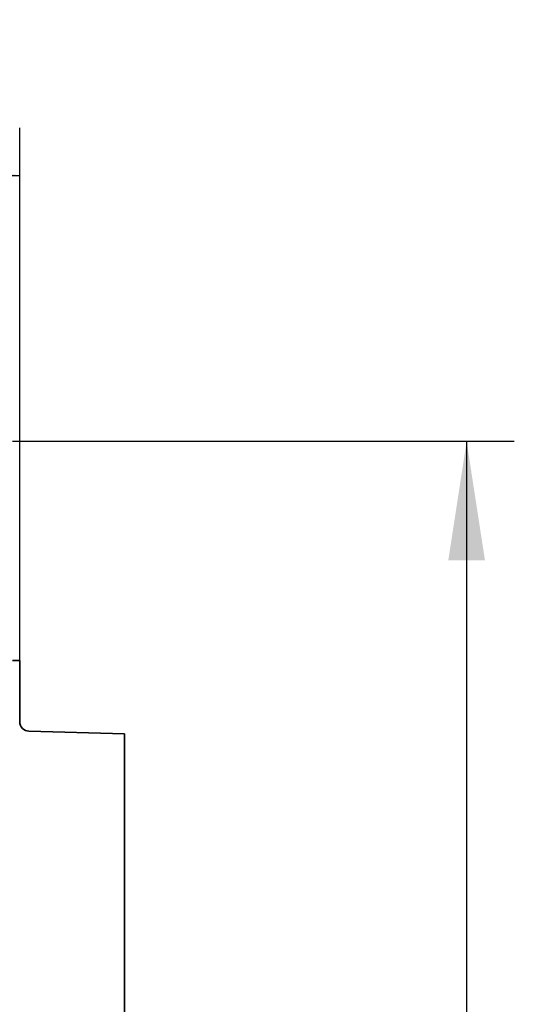
# Model space of a CAD drawing. Units: millimetres. Extents: x 15 to 416, y 5 to 292.
# Drawn here: x 290 to 301, y 184 to 204 of the extents above; entities that cross this region are included whole.
import ezdxf

# ---------------------------------------------------------------- set-up
doc = ezdxf.new("R2010")
doc.units = ezdxf.units.MM
doc.layers.add('DIMENSION', color=7, linetype='Continuous')
doc.styles.add('SLDTEXTSTYLE0', font='TXT', dxfattribs={"width": 0.605})
doc.dimstyles.new('SLDDIMSTYLE0', dxfattribs={"dimtxt": 2.5, "dimasz": 2.5, "dimexe": 0, "dimexo": 0.0625, "dimtad": 1, "dimlfac": 5, "dimrnd": 1e-09, "dimzin": 12, "dimdsep": 46, "dimtxsty": 'SLDTEXTSTYLE0', "dimsah": 1, "dimcen": 0.09, "dimadec": 0, "dimazin": 3, "dimtfac": 1, "dimtofl": 0, "dimtmove": 0, "dimatfit": 3, "dimfxl": 0, "dimfrac": 2, "dimtolj": 1, "dimtzin": 12, "dimarcsym": 0})
doc.dimstyles.new('SLDDIMSTYLE1', dxfattribs={"dimtxt": 2.5, "dimasz": 2.5, "dimexe": 0, "dimexo": 0.0625, "dimtad": 1, "dimdec": 0, "dimlfac": 5, "dimrnd": 1e-09, "dimzin": 12, "dimdsep": 46, "dimtxsty": 'SLDTEXTSTYLE0', "dimsah": 1, "dimcen": 0.09, "dimadec": 0, "dimazin": 3, "dimtfac": 1, "dimtdec": 0, "dimtofl": 0, "dimtmove": 0, "dimatfit": 3, "dimfxl": 0, "dimfrac": 2, "dimtolj": 1, "dimtzin": 12, "dimarcsym": 0})

# ---------------------------------------------------------------- blocks, each defined once
blk = doc.blocks.new('_D')
at = {"layer": 'DIMENSION'}
for p, q in [((90.455, 191.018), (90.455, 202.196)), ((290.455, 191.018), (290.455, 202.196)), ((90.455, 201.196), (290.455, 201.196))]:
    blk.add_line(p, q, dxfattribs=at)
for points in [[(90.455, 201.196), (92.955, 200.811), (92.955, 201.58)], [(290.455, 201.196), (287.955, 201.58), (287.955, 200.811)]]:
    blk.add_solid(points, dxfattribs=at)
at = {"layer": 'DIMENSION', "insert": (186.635, 204.418), "char_height": 2.5, "attachment_point": 1, "style": 'SLDTEXTSTYLE0'}
blk.add_mtext('1000', dxfattribs=at)
blk = doc.blocks.new('_D_1')
at = {"layer": 'DIMENSION'}
for p, q in [((290.305, 195.618), (300.829, 195.618)), ((299.829, 195.618), (299.829, 163.23)), ((292.655, 163.23), (300.829, 163.23))]:
    blk.add_line(p, q, dxfattribs=at)
for points in [[(299.829, 195.618), (299.445, 193.118), (300.214, 193.118)], [(299.829, 163.23), (300.214, 165.73), (299.445, 165.73)]]:
    blk.add_solid(points, dxfattribs=at)
at = {"layer": 'DIMENSION', "insert": (296.607, 176.559), "char_height": 2.5, "attachment_point": 1, "rotation": 90, "style": 'SLDTEXTSTYLE0'}
blk.add_mtext('162', dxfattribs=at)

msp = doc.modelspace()

# ---------------------------------------------------------------- linework, layer by layer
at = {"color": 7, "linetype": 'Continuous', "lineweight": 35}
for p, q in [((290.4546, 191.0185), (290.3011, 191.0185)), ((290.4546, 189.7333), (290.4546, 191.0185)), ((292.6546, 189.4809), (290.6494, 189.5334)), ((292.6546, 177.0377), (292.6546, 189.4809))]:
    msp.add_line(p, q, dxfattribs=at)
msp.add_arc((290.6546, 189.7333), 0.2, 180, 268.5, dxfattribs=at)

# ---------------------------------------------------------------- dimensions: what is measured, and where the dimension line sits
at = {"layer": 'DIMENSION'}
dim = msp.add_linear_dim(base=(290.4546, 201.1956), p1=(90.4546, 191.0185), p2=(290.4546, 191.0185), dimstyle='SLDDIMSTYLE0', dxfattribs=at)
dim.commit()
dim.dimension.update_dxf_attribs({"geometry": '_D', "text_midpoint": (190.4546, 201.1956), "dimtype": 160})
dim = msp.add_linear_dim(base=(299.8292, 163.2296), p1=(290.3046, 195.6185), p2=(292.6546, 163.2296), angle=90, dimstyle='SLDDIMSTYLE1', dxfattribs=at)
dim.commit()
dim.dimension.update_dxf_attribs({"geometry": '_D_1', "text_midpoint": (299.8292, 179.424), "dimtype": 160})

doc.saveas('drawing.dxf')
